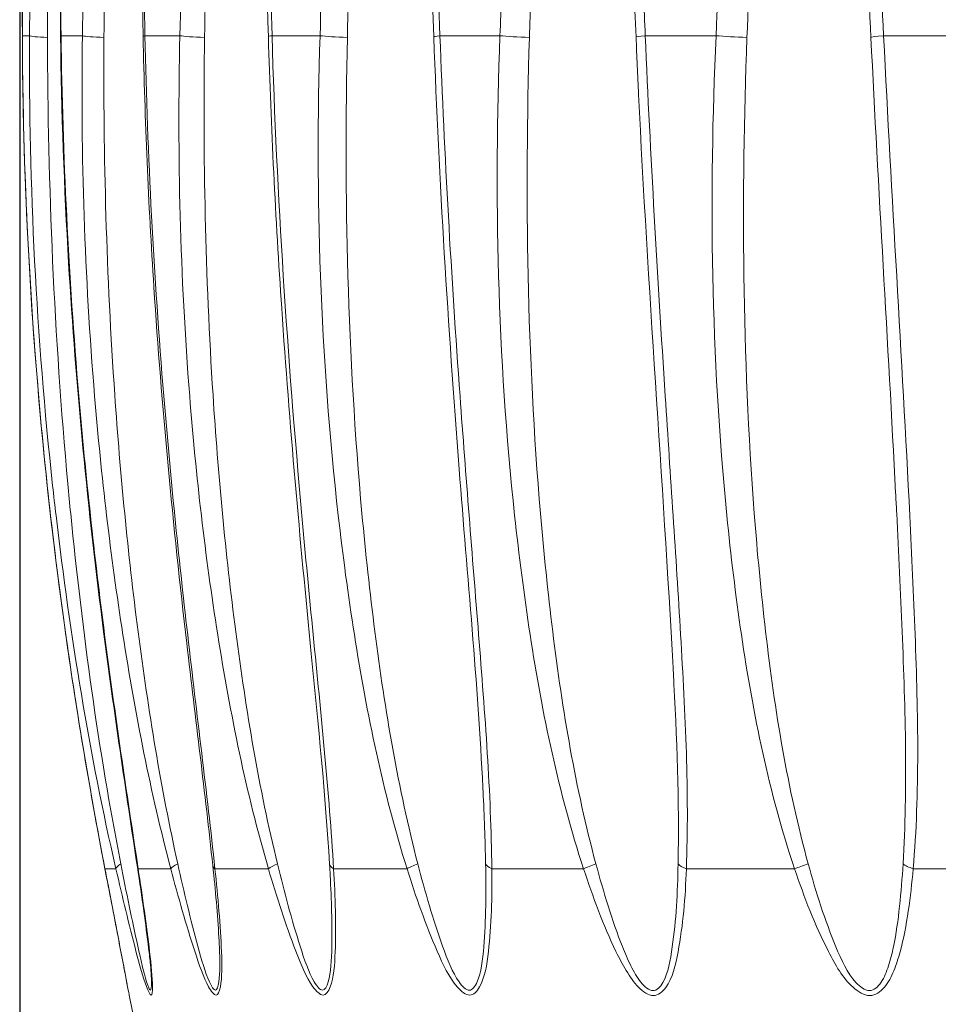
# Model space of a CAD drawing. Units: inches. Extents: x 0 to 17, y 0 to 11.
# Drawn here: x 5.4 to 5.6, y 4.2 to 4.4 of the extents above; entities that cross this region are included whole.
import ezdxf

# ---------------------------------------------------------------- set-up
doc = ezdxf.new("R2010")
doc.units = ezdxf.units.IN
doc.header["$MEASUREMENT"] = 0
for name, color, linetype, lineweight in [('Dimension (ANSI)', 7, 'Continuous', 25), ('Visible (ANSI)', 7, 'Continuous', 18), ('Visible Narrow (ANSI)', 7, 'Continuous', 9)]:
    doc.layers.add(name, color=color, linetype=linetype, lineweight=lineweight)
doc.layers.add('Viewport3ForCustomObjects_0', color=7, linetype='Continuous')

# ---------------------------------------------------------------- blocks, each defined once
blk = doc.blocks.new('CustomObjectsInViewport3_0')
at = {"layer": 'Visible (ANSI)'}
for p, q in [((-10001.27794, -10002.52411), (-10001.27794, -10002.52411)), ((-10001.3365, -10002.54774), (-10001.3365, -10002.54774)), ((-10001.32943, -10002.54774), (-10001.32943, -10002.54774)), ((-10001.28582, -10002.54774), (-10001.28583, -10002.54774)), ((-10001.27839, -10002.54774), (-10001.2784, -10002.54774)), ((-10001.37029, -10003.00049), (-10001.42322, -10002.74036))]:
    blk.add_line(p, q, dxfattribs=at)
for points, knots in [([(-10001.4484, -10002.51439), (-10001.44853, -10002.47014), (-10001.44865, -10002.42589), (-10001.44881, -10002.35956), (-10001.44886, -10002.33744), (-10001.44893, -10002.3043), (-10001.44895, -10002.29324), (-10001.44898, -10002.27669), (-10001.44899, -10002.27116), (-10001.44901, -10002.2629), (-10001.44901, -10002.26015), (-10001.44902, -10002.25603), (-10001.44902, -10002.25468), (-10001.44903, -10002.25264), (-10001.44903, -10002.25194), (-10001.44903, -10002.25093), (-10001.44903, -10002.25059), (-10001.44903, -10002.24996), (-10001.44903, -10002.24966), (-10001.44903, -10002.24943)], [0, 0, 0, 0, 0.3378329, 0.3378329, 0.506863, 0.506863, 0.5915129, 0.5915129, 0.6339849, 0.6339849, 0.6553583, 0.6553583, 0.6661755, 0.6661755, 0.6716587, 0.6716587, 0.6744891, 0.6744891, 0.6775098, 0.6775098, 0.6775098, 0.6775098]), ([(-10001.4394, -10002.51445), (-10001.43992, -10002.4708), (-10001.44044, -10002.42716), (-10001.44129, -10002.36173), (-10001.44158, -10002.33992), (-10001.44207, -10002.30723), (-10001.44225, -10002.29633), (-10001.44267, -10002.27455), (-10001.44278, -10002.26329), (-10001.44333, -10002.253)], [0, 0, 0, 0, 0.3332462, 0.3332462, 0.4999569, 0.4999569, 0.5834038, 0.5834038, 0.6671342, 0.6671342, 0.6671342, 0.6671342]), ([(-10001.42896, -10002.71052), (-10001.43262, -10002.69158), (-10001.43593, -10002.67173), (-10001.44276, -10002.62222), (-10001.44561, -10002.59214), (-10001.44792, -10002.5462), (-10001.44835, -10002.53028), (-10001.4484, -10002.51439)], [0, 0, 0, 0, 0.1523526, 0.1523526, 0.3816533, 0.3816533, 0.5030108, 0.5030108, 0.5030108, 0.5030108]), ([(-10001.42129, -10002.7102), (-10001.42401, -10002.69227), (-10001.42683, -10002.67348), (-10001.43296, -10002.62602), (-10001.43579, -10002.59694), (-10001.43855, -10002.55009), (-10001.43919, -10002.53226), (-10001.4394, -10002.51445)], [0, 0, 0, 0, 0.1443852, 0.1443852, 0.3661346, 0.3661346, 0.5020691, 0.5020691, 0.5020691, 0.5020691]), ([(-10001.40352, -10002.70986), (-10001.40533, -10002.6929), (-10001.4076, -10002.67517), (-10001.41287, -10002.62973), (-10001.41559, -10002.60164), (-10001.41868, -10002.55391), (-10001.41954, -10002.5342), (-10001.41994, -10002.51452)], [0, 0, 0, 0, 0.1365507, 0.1365507, 0.3507978, 0.3507978, 0.5010366, 0.5010366, 0.5010366, 0.5010366]), ([(-10001.376, -10002.70949), (-10001.37696, -10002.69346), (-10001.37865, -10002.6767), (-10001.38297, -10002.63307), (-10001.38545, -10002.60583), (-10001.38872, -10002.55729), (-10001.38981, -10002.53592), (-10001.39042, -10002.51459)], [0, 0, 0, 0, 0.1292192, 0.1292192, 0.3370897, 0.3370897, 0.4999595, 0.4999595, 0.4999595, 0.4999595]), ([(-10001.33987, -10002.69152), (-10001.34109, -10002.66696), (-10001.34351, -10002.64168), (-10001.34806, -10002.58266), (-10001.3502, -10002.54859), (-10001.35143, -10002.51465)], [0, 0, 0, 0, 0.1930898, 0.1930898, 0.4521848, 0.4521848, 0.4521848, 0.4521848]), ([(-10001.29504, -10002.66324), (-10001.29748, -10002.61874), (-10001.30102, -10002.57329), (-10001.30338, -10002.5237), (-10001.30358, -10002.5192), (-10001.30378, -10002.5147)], [0, 0, 0, 0, 0.3442031, 0.3442031, 0.3785186, 0.3785186, 0.3785186, 0.3785186]), ([(-10001.42373, -10002.73765), (-10001.4238, -10002.73733), (-10001.42386, -10002.73699), (-10001.42415, -10002.73548), (-10001.42441, -10002.73415), (-10001.42505, -10002.73079), (-10001.42545, -10002.72872), (-10001.42685, -10002.72142), (-10001.4279, -10002.71599), (-10001.42896, -10002.71052)], [0.0190401, 0.0190401, 0.0190401, 0.0190401, 0.02274345, 0.02274345, 0.03513655, 0.03513655, 0.05286655, 0.05286655, 0.09688418, 0.09688418, 0.09688418, 0.09688418]), ([(-10001.41802, -10002.73582), (-10001.41806, -10002.73507), (-10001.41813, -10002.73417), (-10001.41834, -10002.73199), (-10001.41849, -10002.73067), (-10001.41898, -10002.72649), (-10001.41937, -10002.72354), (-10001.42025, -10002.71716), (-10001.42076, -10002.71369), (-10001.42129, -10002.7102)], [0, 0, 0, 0, 0.00907742, 0.00907742, 0.02078042, 0.02078042, 0.04544914, 0.04544914, 0.07354012, 0.07354012, 0.07354012, 0.07354012])]:
    blk.add_open_spline(points, degree=3, knots=knots, dxfattribs=at)
for points in [[(-10001.41994, -10002.51452), (-10001.42165, -10002.43094), (-10001.422, -10002.34654), (-10001.42633, -10002.26415)], [(-10001.39042, -10002.51459), (-10001.39262, -10002.43764), (-10001.39427, -10002.36051), (-10001.3983, -10002.28398)], [(-10001.35143, -10002.51465), (-10001.35383, -10002.44829), (-10001.35614, -10002.38189), (-10001.35962, -10002.31569)], [(-10001.30378, -10002.5147), (-10001.30593, -10002.46462), (-10001.30815, -10002.41453), (-10001.31077, -10002.3645)], [(-10001.24842, -10002.51475), (-10001.24966, -10002.48952), (-10001.25093, -10002.46429), (-10001.25225, -10002.43906)], [(-10001.24259, -10002.62209), (-10001.24443, -10002.58647), (-10001.24667, -10002.55053), (-10001.24842, -10002.51475)], [(-10001.27788, -10002.5222), (-10001.27788, -10002.5222), (-10001.27788, -10002.5222), (-10001.27788, -10002.5222)], [(-10001.37849, -10002.52411), (-10001.37849, -10002.52411), (-10001.37849, -10002.52411), (-10001.37849, -10002.52411)], [(-10001.33617, -10002.52411), (-10001.33617, -10002.52411), (-10001.33617, -10002.52411), (-10001.33617, -10002.52411)], [(-10001.32914, -10002.52398), (-10001.32914, -10002.52398), (-10001.32914, -10002.52398), (-10001.32914, -10002.52398)], [(-10001.37856, -10002.53305), (-10001.37856, -10002.53305), (-10001.37856, -10002.53305), (-10001.37856, -10002.53305)], [(-10001.3786, -10002.53848), (-10001.3786, -10002.53848), (-10001.3786, -10002.53848), (-10001.3786, -10002.53848)], [(-10001.33642, -10002.55928), (-10001.33642, -10002.55928), (-10001.33642, -10002.55928), (-10001.33642, -10002.55928)], [(-10001.32937, -10002.55968), (-10001.32938, -10002.55968), (-10001.32938, -10002.55968), (-10001.32938, -10002.55968)], [(-10001.28582, -10002.56159), (-10001.28582, -10002.56159), (-10001.28582, -10002.56159), (-10001.28582, -10002.56159)], [(-10001.27842, -10002.56186), (-10001.27842, -10002.56186), (-10001.27843, -10002.56186), (-10001.27844, -10002.56186)], [(-10001.24259, -10002.62209), (-10001.24258, -10002.62226), (-10001.24258, -10002.62242), (-10001.24257, -10002.62259)], [(-10001.29504, -10002.66324), (-10001.29502, -10002.6636), (-10001.295, -10002.66396), (-10001.29498, -10002.66432)], [(-10001.33987, -10002.69152), (-10001.33985, -10002.69179), (-10001.33984, -10002.69205), (-10001.33983, -10002.69232)], [(-10001.40208, -10002.72681), (-10001.40237, -10002.72139), (-10001.4029, -10002.71564), (-10001.40352, -10002.70986)], [(-10001.376, -10002.70955), (-10001.37595, -10002.71042), (-10001.3759, -10002.71128), (-10001.37585, -10002.71215)], [(-10001.40208, -10002.72681), (-10001.40208, -10002.72684), (-10001.40208, -10002.72686), (-10001.40208, -10002.72689)], [(-10001.41802, -10002.73582), (-10001.41802, -10002.7359), (-10001.41802, -10002.73598), (-10001.41801, -10002.73606)]]:
    blk.add_open_spline(points, degree=3, dxfattribs=at)
at = {"layer": 'Visible Narrow (ANSI)'}
for p, q in [((-10001.44839, -10002.51436), (-10001.4467, -10002.51436)), ((-10001.43927, -10002.51436), (-10001.43425, -10002.51436)), ((-10001.41952, -10002.51436), (-10001.41127, -10002.51436)), ((-10001.38956, -10002.51436), (-10001.37825, -10002.51436)), ((-10001.34999, -10002.51436), (-10001.33584, -10002.51436)), ((-10001.30161, -10002.51436), (-10001.28492, -10002.51436)), ((-10001.24542, -10002.51436), (-10001.22653, -10002.51436)), ((-10001.33649, -10002.5438), (-10001.33649, -10002.5438)), ((-10001.32942, -10002.5438), (-10001.32941, -10002.5438)), ((-10001.28578, -10002.5438), (-10001.28578, -10002.5438)), ((-10001.27836, -10002.5438), (-10001.27835, -10002.5438)), ((-10001.42894, -10002.71059), (-10001.42636, -10002.71059)), ((-10001.4211, -10002.71059), (-10001.41343, -10002.71059)), ((-10001.40301, -10002.71059), (-10001.39041, -10002.71059)), ((-10001.37504, -10002.71059), (-10001.35775, -10002.71059)), ((-10001.33776, -10002.71059), (-10001.31614, -10002.71059)), ((-10001.29192, -10002.71059), (-10001.26641, -10002.71059)), ((-10001.23846, -10002.71059), (-10001.20958, -10002.71059))]:
    blk.add_line(p, q, dxfattribs=at)
at = {"layer": 'Visible Narrow (ANSI)', "extrusion": (0, 0, -1)}
for centre, major_axis, ratio, start_param, end_param in [((-10001.44052, -10002.51436), (-0.00787, -0.00002), 0.062051, 0.003096, 0.049294), ((-10001.44052, -10002.51436), (-0.00787, -0.00002), 0.062051, 6.270591, 6.286281), ((-10001.43887, -10002.51436), (-0.00787, 0.00005), 0.061854, 5.187658, 6.189404), ((-10001.43154, -10002.51436), (-0.00787, -0.00009), 0.060985, 0.007774, 0.192361), ((-10001.42659, -10002.51436), (-0.00787, 0.00011), 0.060398, 5.044598, 6.046344), ((-10001.41208, -10002.51436), (-0.00787, -0.00016), 0.058677, 0.006404, 0.335399), ((-10001.40396, -10002.51436), (-0.00787, 0.00018), 0.057713, 4.901574, 5.90332), ((-10001.38256, -10002.51436), (-0.00787, -0.00023), 0.055174, 0.001002, 0.478388), ((-10001.37142, -10002.51436), (-0.00787, 0.00024), 0.053852, 4.758603, 5.760349), ((-10001.34358, -10002.51436), (-0.00787, -0.00028), 0.050549, 6.278189, 6.904498), ((-10001.32965, -10002.51436), (-0.00787, 0.0003), 0.048896, 4.615701, 5.617447), ((-10001.29592, -10002.51436), (-0.00787, -0.00034), 0.044894, 6.275249, 7.047348), ((-10001.27948, -10002.51436), (-0.00787, 0.00035), 0.042944, 4.472874, 5.47462), ((-10001.24056, -10002.51436), (-0.00786, -0.00039), 0.038326, 6.277899, 7.190121), ((-10001.42123, -10002.70902), (-0.00773, -0.0015), 0.264666, 6.246453, 6.282582), ((-10001.41869, -10002.70902), (-0.00767, -0.00177), 0.235902, 0.107549, 0.612202), ((-10001.40596, -10002.70902), (-0.00761, -0.00201), 0.202337, 0.24961, 0.754262), ((-10001.38328, -10002.70902), (-0.00756, -0.00221), 0.164653, 0.389557, 0.89421), ((-10001.33142, -10002.70902), (-0.00787, -0.00009), 0.321685, 5.651349, 6.156002), ((-10001.28627, -10002.70902), (-0.00787, 0.00029), 0.319978, 5.500576, 6.005229), ((-10001.23362, -10002.70902), (-0.00785, 0.00066), 0.311757, 5.350334, 5.854986)]:
    blk.add_ellipse(centre, major_axis=major_axis, ratio=ratio, start_param=start_param, end_param=end_param, dxfattribs=at)
at = {"layer": 'Visible Narrow (ANSI)'}
for centre, major_axis, ratio, start_param, end_param in [((-10001.41351, -10002.70902), (-0.00778, -0.00118), 0.288041, 0.00069, 0.183163), ((-10001.39569, -10002.70902), (-0.00783, -0.00084), 0.305552, 6.28241, 6.614663), ((-10001.36814, -10002.70902), (-0.00786, -0.00047), 0.316844, 6.282766, 6.764418), ((-10001.35112, -10002.70902), (-0.00751, -0.00236), 0.123616, 5.250875, 5.755528), ((-10001.31013, -10002.70902), (-0.00748, -0.00246), 0.080064, 5.114231, 5.618883), ((-10001.26115, -10002.70902), (-0.00746, -0.00252), 0.034881, 4.978557, 5.48321)]:
    blk.add_ellipse(centre, major_axis=major_axis, ratio=ratio, start_param=start_param, end_param=end_param, dxfattribs=at)
for points, knots in [([(-10001.44839, -10002.51436), (-10001.44843, -10002.50165), (-10001.4485, -10002.47622), (-10001.44861, -10002.43808), (-10001.44869, -10002.40631), (-10001.44876, -10002.3809), (-10001.4488, -10002.36503), (-10001.44882, -10002.35233), (-10001.44885, -10002.33964), (-10001.44888, -10002.32854), (-10001.4489, -10002.31903), (-10001.44891, -10002.31269), (-10001.44892, -10002.30715), (-10001.44893, -10002.30239), (-10001.44894, -10002.29923), (-10001.44895, -10002.29369), (-10001.44896, -10002.28578), (-10001.44898, -10002.27788), (-10001.44899, -10002.27157), (-10001.449, -10002.26842), (-10001.449, -10002.26682), (-10001.449, -10002.26678), (-10001.449, -10002.26669), (-10001.449, -10002.26652), (-10001.449, -10002.26617), (-10001.449, -10002.26568), (-10001.449, -10002.26524), (-10001.449, -10002.26497), (-10001.449, -10002.26488), (-10001.449, -10002.26473), (-10001.449, -10002.26421), (-10001.44901, -10002.26333), (-10001.44901, -10002.26216), (-10001.44901, -10002.26119), (-10001.44901, -10002.26041), (-10001.44901, -10002.25992), (-10001.44901, -10002.25953), (-10001.44901, -10002.25914), (-10001.44901, -10002.25875), (-10001.44902, -10002.25836), (-10001.44902, -10002.25797), (-10001.44902, -10002.2561), (-10001.44902, -10002.25333), (-10001.44903, -10002.25043), (-10001.44903, -10002.24951), (-10001.44903, -10002.24943)], [0, 0, 0, 0, 0.097058, 0.1941161, 0.2911741, 0.3397032, 0.3882322, 0.4124967, 0.4367612, 0.4852902, 0.4974225, 0.5095548, 0.5338193, 0.5398854, 0.5459515, 0.5580838, 0.5823483, 0.6066128, 0.6187451, 0.6308773, 0.6309721, 0.6310669, 0.6312564, 0.6316356, 0.6323938, 0.6339104, 0.6354269, 0.635806, 0.6359956, 0.6361852, 0.6369434, 0.6399765, 0.6430096, 0.6460426, 0.6475592, 0.6490757, 0.649834, 0.6505922, 0.6521088, 0.652867, 0.6536253, 0.6551418, 0.6672741, 0.6763733, 0.6774079, 0.6774079, 0.6774079, 0.6774079]), ([(-10001.43927, -10002.51436), (-10001.43942, -10002.50165), (-10001.43973, -10002.47622), (-10001.44019, -10002.43808), (-10001.44067, -10002.39996), (-10001.44104, -10002.37138), (-10001.4413, -10002.35233), (-10001.44148, -10002.33964), (-10001.44163, -10002.32973), (-10001.44173, -10002.3226), (-10001.44176, -10002.32101), (-10001.4418, -10002.31824), (-10001.44186, -10002.31427), (-10001.44194, -10002.30952), (-10001.44204, -10002.30319), (-10001.44218, -10002.29528), (-10001.44232, -10002.28737), (-10001.44245, -10002.28104), (-10001.44253, -10002.2771), (-10001.4426, -10002.27394), (-10001.44265, -10002.27158), (-10001.4427, -10002.26961), (-10001.44274, -10002.26804), (-10001.44276, -10002.26706), (-10001.44278, -10002.26627), (-10001.4428, -10002.26549), (-10001.44283, -10002.26451), (-10001.44286, -10002.26353), (-10001.44288, -10002.26275), (-10001.4429, -10002.26216), (-10001.44291, -10002.26158), (-10001.44294, -10002.2608), (-10001.44297, -10002.25982), (-10001.443, -10002.25865), (-10001.44309, -10002.25631), (-10001.44317, -10002.25419), (-10001.44327, -10002.25232), (-10001.44331, -10002.25158), (-10001.44338, -10002.25068), (-10001.44346, -10002.24964), (-10001.44369, -10002.24867), (-10001.44388, -10002.2506), (-10001.44403, -10002.25345), (-10001.44415, -10002.2566), (-10001.44422, -10002.25912), (-10001.44425, -10002.2603), (-10001.44428, -10002.26108), (-10001.44429, -10002.26177), (-10001.44431, -10002.26231), (-10001.44431, -10002.2625), (-10001.44432, -10002.2628), (-10001.44433, -10002.26324), (-10001.44435, -10002.26383), (-10001.44436, -10002.26424), (-10001.44436, -10002.26449), (-10001.44436, -10002.26459), (-10001.44437, -10002.26471), (-10001.44437, -10002.26486), (-10001.44438, -10002.26515), (-10001.44439, -10002.26559), (-10001.4444, -10002.26608), (-10001.44441, -10002.26642), (-10001.44441, -10002.2666), (-10001.44441, -10002.26669), (-10001.44443, -10002.26753), (-10001.44446, -10002.26913), (-10001.44453, -10002.27227), (-10001.4446, -10002.27622), (-10001.44468, -10002.28095), (-10001.44483, -10002.29043), (-10001.44498, -10002.30152), (-10001.44512, -10002.3126), (-10001.44519, -10002.31894), (-10001.44526, -10002.32528), (-10001.44534, -10002.33321), (-10001.44547, -10002.34592), (-10001.44568, -10002.36817), (-10001.44594, -10002.39998), (-10001.44622, -10002.43809), (-10001.44647, -10002.47623), (-10001.44663, -10002.50165), (-10001.4467, -10002.51436)], [0, 0, 0, 0, 0.097058, 0.194116, 0.291174, 0.388232, 0.412497, 0.436761, 0.48529, 0.488323, 0.491356, 0.497422, 0.509555, 0.521687, 0.533819, 0.558084, 0.582348, 0.594481, 0.606613, 0.612679, 0.618745, 0.624811, 0.627844, 0.630877, 0.632394, 0.63391, 0.636943, 0.639977, 0.641493, 0.64301, 0.644526, 0.646043, 0.649076, 0.652109, 0.655142, 0.667274, 0.668791, 0.670307, 0.67334, 0.676373, 0.679406, 0.685472, 0.691539, 0.703671, 0.709737, 0.711254, 0.71277, 0.715803, 0.716561, 0.716941, 0.71732, 0.718836, 0.720353, 0.721869, 0.722059, 0.722248, 0.722627, 0.723007, 0.723386, 0.724902, 0.726419, 0.727177, 0.727556, 0.727746, 0.727935, 0.734001, 0.740068, 0.7522, 0.764332, 0.776464, 0.824993, 0.849258, 0.86139, 0.873522, 0.897787, 0.922051, 0.97058, 1.067639, 1.164697, 1.261755, 1.358813, 1.358813, 1.358813, 1.358813]), ([(-10001.44247, -10002.51478), (-10001.44249, -10002.50206), (-10001.44254, -10002.47664), (-10001.44264, -10002.4385), (-10001.44278, -10002.4004), (-10001.44293, -10002.36858), (-10001.44307, -10002.34633), (-10001.44315, -10002.33363), (-10001.44321, -10002.32569), (-10001.44325, -10002.31935), (-10001.4433, -10002.31301), (-10001.44339, -10002.30193), (-10001.44348, -10002.29084), (-10001.44356, -10002.28136), (-10001.4436, -10002.27663), (-10001.44363, -10002.27269), (-10001.44366, -10002.26954), (-10001.44367, -10002.26794), (-10001.44368, -10002.26711), (-10001.44368, -10002.26701), (-10001.44368, -10002.26684), (-10001.44368, -10002.26649), (-10001.44368, -10002.266), (-10001.44369, -10002.26556), (-10001.44369, -10002.26527), (-10001.44369, -10002.26512), (-10001.44369, -10002.265), (-10001.44369, -10002.2649), (-10001.44369, -10002.26465), (-10001.4437, -10002.26424), (-10001.4437, -10002.26365), (-10001.4437, -10002.26321), (-10001.4437, -10002.26291), (-10001.4437, -10002.26272), (-10001.44371, -10002.26218), (-10001.44371, -10002.26149), (-10001.44372, -10002.26071), (-10001.44372, -10002.25953), (-10001.44373, -10002.25702), (-10001.44373, -10002.25386), (-10001.44372, -10002.25101), (-10001.44366, -10002.24908), (-10001.44351, -10002.25005), (-10001.44344, -10002.2511), (-10001.44338, -10002.25199), (-10001.44335, -10002.25264), (-10001.44333, -10002.25291), (-10001.44333, -10002.253)], [-1.3588127, -1.3588127, -1.3588127, -1.3588127, -1.2617546, -1.1646966, -1.0676385, -0.9705805, -0.9220515, -0.8977869, -0.8735224, -0.8613902, -0.8492579, -0.8249934, -0.7764644, -0.7643321, -0.7521999, -0.7400676, -0.7340015, -0.7279354, -0.7277458, -0.7275562, -0.7271771, -0.7264188, -0.7249023, -0.7233858, -0.7230066, -0.7226275, -0.7222484, -0.7220588, -0.7218692, -0.7203527, -0.7188362, -0.7173196, -0.7169405, -0.7165614, -0.7158031, -0.71277, -0.7112535, -0.709737, -0.7036708, -0.6915386, -0.6854725, -0.6794063, -0.6763733, -0.6733402, -0.6703071, -0.6687906, -0.668076, -0.668076, -0.668076, -0.668076]), ([(-10001.41952, -10002.51436), (-10001.42005, -10002.48894), (-10001.42072, -10002.45715), (-10001.42156, -10002.41902), (-10001.42199, -10002.39995), (-10001.42235, -10002.38407), (-10001.42266, -10002.37137), (-10001.42304, -10002.35549), (-10001.42344, -10002.33962), (-10001.42396, -10002.32058), (-10001.42442, -10002.30472), (-10001.42489, -10002.29046), (-10001.42524, -10002.28096), (-10001.42538, -10002.27741), (-10001.42548, -10002.27504), (-10001.42554, -10002.27346), (-10001.42563, -10002.27149), (-10001.42573, -10002.26913), (-10001.42588, -10002.26598), (-10001.42605, -10002.26285), (-10001.42623, -10002.25971), (-10001.42643, -10002.25663), (-10001.42669, -10002.25343), (-10001.42698, -10002.25065), (-10001.42738, -10002.24867), (-10001.428, -10002.25013), (-10001.42825, -10002.25333), (-10001.42856, -10002.25665), (-10001.42873, -10002.25982), (-10001.42887, -10002.26215), (-10001.42898, -10002.26451), (-10001.42921, -10002.26921), (-10001.42943, -10002.27471), (-10001.42966, -10002.28102), (-10001.42981, -10002.28575), (-10001.42994, -10002.2897), (-10001.43002, -10002.29247), (-10001.43007, -10002.29405), (-10001.43014, -10002.29642), (-10001.43024, -10002.29998), (-10001.43041, -10002.3063), (-10001.43058, -10002.31264), (-10001.43073, -10002.31897), (-10001.43111, -10002.33482), (-10001.43196, -10002.37455), (-10001.43308, -10002.4381), (-10001.43387, -10002.48894), (-10001.43425, -10002.51436)], [0, 0, 0, 0, 0.194116, 0.242645, 0.291174, 0.339703, 0.363968, 0.388232, 0.461026, 0.48529, 0.533819, 0.582348, 0.59448, 0.606613, 0.609646, 0.612679, 0.618745, 0.624811, 0.630877, 0.64301, 0.649076, 0.655142, 0.667274, 0.67334, 0.679406, 0.682439, 0.691539, 0.703671, 0.709737, 0.715803, 0.721869, 0.727935, 0.7522, 0.764332, 0.776464, 0.788597, 0.794663, 0.797696, 0.800729, 0.812861, 0.824993, 0.849258, 0.86139, 0.873522, 0.97058, 1.164696, 1.358813, 1.358813, 1.358813, 1.358813]), ([(-10001.42917, -10002.51478), (-10001.429, -10002.48935), (-10001.42868, -10002.43852), (-10001.42838, -10002.37496), (-10001.42825, -10002.33523), (-10001.42821, -10002.31939), (-10001.42819, -10002.31305), (-10001.42818, -10002.30672), (-10001.42816, -10002.30039), (-10001.42815, -10002.29683), (-10001.42814, -10002.29446), (-10001.42814, -10002.29288), (-10001.42813, -10002.29011), (-10001.42812, -10002.28617), (-10001.4281, -10002.28143), (-10001.42807, -10002.27513), (-10001.42804, -10002.26962), (-10001.428, -10002.26492), (-10001.42798, -10002.26257), (-10001.42795, -10002.26023), (-10001.42792, -10002.25706), (-10001.42781, -10002.25374), (-10001.42774, -10002.25054), (-10001.42743, -10002.24908), (-10001.42717, -10002.25106), (-10001.42694, -10002.25385), (-10001.42673, -10002.25704), (-10001.42655, -10002.26012), (-10001.42644, -10002.26212), (-10001.42637, -10002.26332), (-10001.42635, -10002.26375)], [-1.3588126, -1.3588126, -1.3588126, -1.3588126, -1.1646965, -0.9705804, -0.8735224, -0.8613901, -0.8492579, -0.8249933, -0.8128611, -0.8007288, -0.7976958, -0.7946627, -0.7885966, -0.7764643, -0.7643321, -0.7521998, -0.7279353, -0.7218692, -0.715803, -0.7097369, -0.7036708, -0.6915385, -0.6824393, -0.6794063, -0.6733402, -0.667274, -0.6551418, -0.6490756, -0.6430095, -0.6397315, -0.6397315, -0.6397315, -0.6397315]), ([(-10001.38956, -10002.51436), (-10001.3903, -10002.48894), (-10001.39143, -10002.45079), (-10001.39302, -10002.39995), (-10001.39398, -10002.37137), (-10001.39465, -10002.35233), (-10001.39511, -10002.33963), (-10001.3956, -10002.32694), (-10001.39605, -10002.31585), (-10001.39632, -10002.30951), (-10001.3966, -10002.30317), (-10001.39696, -10002.29525), (-10001.3976, -10002.28259), (-10001.39832, -10002.26994), (-10001.39908, -10002.26036), (-10001.39944, -10002.25686), (-10001.39952, -10002.25608), (-10001.39966, -10002.25474), (-10001.39995, -10002.2528), (-10001.40022, -10002.25067), (-10001.401, -10002.24842), (-10001.40178, -10002.25063), (-10001.40205, -10002.25279), (-10001.40237, -10002.2551), (-10001.40268, -10002.25818), (-10001.40303, -10002.2621), (-10001.40336, -10002.2668), (-10001.40362, -10002.27074), (-10001.4038, -10002.27389), (-10001.40407, -10002.27862), (-10001.4046, -10002.28888), (-10001.4053, -10002.30469), (-10001.40584, -10002.31895), (-10001.40618, -10002.32846), (-10001.40634, -10002.33322), (-10001.4065, -10002.33798), (-10001.40682, -10002.34751), (-10001.40748, -10002.36817), (-10001.4084, -10002.39998), (-10001.40975, -10002.4508), (-10001.41068, -10002.48894), (-10001.41127, -10002.51436)], [0, 0, 0, 0, 0.194116, 0.291174, 0.388232, 0.412497, 0.436761, 0.48529, 0.509555, 0.521687, 0.533819, 0.558084, 0.582348, 0.630877, 0.655142, 0.656658, 0.658175, 0.661208, 0.667274, 0.67334, 0.679406, 0.685472, 0.691539, 0.697605, 0.703671, 0.715803, 0.727935, 0.740068, 0.746134, 0.7522, 0.776464, 0.824993, 0.873522, 0.885655, 0.897787, 0.909919, 0.922051, 0.97058, 1.067639, 1.164697, 1.358813, 1.358813, 1.358813, 1.358813]), ([(-10001.40545, -10002.51478), (-10001.40507, -10002.48935), (-10001.40452, -10002.45121), (-10001.40382, -10002.4004), (-10001.4034, -10002.36858), (-10001.40314, -10002.34792), (-10001.40302, -10002.3384), (-10001.40296, -10002.33363), (-10001.4029, -10002.32887), (-10001.40278, -10002.31936), (-10001.40259, -10002.3051), (-10001.40237, -10002.28929), (-10001.40221, -10002.27903), (-10001.40212, -10002.2743), (-10001.40206, -10002.27115), (-10001.40198, -10002.26722), (-10001.40187, -10002.26251), (-10001.40174, -10002.25859), (-10001.40163, -10002.25551), (-10001.4015, -10002.25321), (-10001.40139, -10002.25104), (-10001.40101, -10002.24883), (-10001.40053, -10002.25109), (-10001.40033, -10002.25321), (-10001.40013, -10002.25515), (-10001.40002, -10002.25649), (-10001.39996, -10002.25727), (-10001.39968, -10002.26077), (-10001.39913, -10002.26903), (-10001.39867, -10002.27716), (-10001.3984, -10002.28215)], [-1.3588127, -1.3588127, -1.3588127, -1.3588127, -1.1646966, -1.0676385, -0.9705805, -0.9220515, -0.9099192, -0.8977869, -0.8856547, -0.8735224, -0.8249934, -0.7764644, -0.7521999, -0.7461337, -0.7400676, -0.7279354, -0.7158031, -0.7036708, -0.6976047, -0.6915386, -0.6854725, -0.6794063, -0.6733402, -0.6672741, -0.661208, -0.6581749, -0.6566584, -0.6551418, -0.6308773, -0.5926258, -0.5926258, -0.5926258, -0.5926258]), ([(-10001.34999, -10002.51436), (-10001.35092, -10002.48894), (-10001.35235, -10002.45079), (-10001.35438, -10002.39995), (-10001.3556, -10002.37137), (-10001.35647, -10002.35233), (-10001.35706, -10002.33963), (-10001.35768, -10002.32694), (-10001.35826, -10002.31585), (-10001.35861, -10002.30951), (-10001.35897, -10002.30317), (-10001.35943, -10002.29525), (-10001.36025, -10002.28259), (-10001.36118, -10002.26994), (-10001.36216, -10002.26036), (-10001.36263, -10002.25686), (-10001.36274, -10002.25608), (-10001.36292, -10002.25474), (-10001.36329, -10002.2528), (-10001.36364, -10002.25067), (-10001.36466, -10002.24842), (-10001.36567, -10002.25063), (-10001.36603, -10002.25279), (-10001.36645, -10002.2551), (-10001.36685, -10002.25818), (-10001.3673, -10002.2621), (-10001.36774, -10002.2668), (-10001.36807, -10002.27074), (-10001.36832, -10002.27389), (-10001.36867, -10002.27862), (-10001.36937, -10002.28888), (-10001.37028, -10002.30469), (-10001.371, -10002.31895), (-10001.37145, -10002.32846), (-10001.37166, -10002.33322), (-10001.37188, -10002.33798), (-10001.3723, -10002.34751), (-10001.37317, -10002.36817), (-10001.3744, -10002.39998), (-10001.3762, -10002.4508), (-10001.37745, -10002.48894), (-10001.37825, -10002.51436)], [0, 0, 0, 0, 0.194116, 0.291174, 0.388232, 0.412497, 0.436761, 0.48529, 0.509555, 0.521687, 0.533819, 0.558084, 0.582348, 0.630877, 0.655142, 0.656658, 0.658175, 0.661208, 0.667274, 0.67334, 0.679406, 0.685472, 0.691539, 0.697605, 0.703671, 0.715803, 0.727935, 0.740068, 0.746134, 0.7522, 0.776464, 0.824993, 0.873522, 0.885655, 0.897787, 0.909919, 0.922051, 0.97058, 1.067639, 1.164697, 1.358813, 1.358813, 1.358813, 1.358813]), ([(-10001.3718, -10002.51478), (-10001.37122, -10002.48935), (-10001.37036, -10002.45121), (-10001.36924, -10002.4004), (-10001.36855, -10002.36858), (-10001.3681, -10002.34792), (-10001.36789, -10002.3384), (-10001.36778, -10002.33363), (-10001.36768, -10002.32887), (-10001.36746, -10002.31936), (-10001.36714, -10002.3051), (-10001.36674, -10002.28929), (-10001.36646, -10002.27903), (-10001.36631, -10002.2743), (-10001.36621, -10002.27115), (-10001.36608, -10002.26722), (-10001.36589, -10002.26251), (-10001.3657, -10002.25859), (-10001.36553, -10002.25551), (-10001.36534, -10002.25321), (-10001.36518, -10002.25104), (-10001.36466, -10002.24883), (-10001.36406, -10002.25109), (-10001.36382, -10002.25321), (-10001.36358, -10002.25515), (-10001.36344, -10002.25649), (-10001.36337, -10002.25727), (-10001.36303, -10002.26077), (-10001.36227, -10002.27035), (-10001.36146, -10002.283), (-10001.36072, -10002.29566), (-10001.36027, -10002.30358), (-10001.35993, -10002.30992), (-10001.35974, -10002.31343), (-10001.35964, -10002.31535), (-10001.35962, -10002.31569)], [-1.3588127, -1.3588127, -1.3588127, -1.3588127, -1.1646966, -1.0676385, -0.9705805, -0.9220515, -0.9099192, -0.8977869, -0.8856547, -0.8735224, -0.8249934, -0.7764644, -0.7521999, -0.7461337, -0.7400676, -0.7279354, -0.7158031, -0.7036708, -0.6976047, -0.6915386, -0.6854725, -0.6794063, -0.6733402, -0.6672741, -0.661208, -0.6581749, -0.6566584, -0.6551418, -0.6308773, -0.5823483, -0.5580838, -0.5338193, -0.521687, -0.5095548, -0.5069747, -0.5069747, -0.5069747, -0.5069747]), ([(-10001.30161, -10002.51436), (-10001.30189, -10002.50801), (-10001.30245, -10002.49529), (-10001.3033, -10002.47622), (-10001.30416, -10002.45715), (-10001.30504, -10002.43808), (-10001.30579, -10002.4222), (-10001.3064, -10002.40949), (-10001.30702, -10002.39678), (-10001.30782, -10002.3809), (-10001.30881, -10002.36185), (-10001.30969, -10002.34599), (-10001.31042, -10002.3333), (-10001.31099, -10002.32378), (-10001.31159, -10002.31427), (-10001.31203, -10002.30754), (-10001.31231, -10002.30358), (-10001.31242, -10002.302), (-10001.31261, -10002.29923), (-10001.31301, -10002.29369), (-10001.31341, -10002.28855), (-10001.31373, -10002.28459), (-10001.31386, -10002.28301), (-10001.31403, -10002.28104), (-10001.31424, -10002.27867), (-10001.31445, -10002.2763), (-10001.31467, -10002.27394), (-10001.31498, -10002.27078), (-10001.31524, -10002.26833), (-10001.31544, -10002.26657), (-10001.31548, -10002.26617), (-10001.31553, -10002.26578), (-10001.31557, -10002.26539), (-10001.3156, -10002.26517), (-10001.31561, -10002.26503), (-10001.31562, -10002.26499), (-10001.31562, -10002.26494), (-10001.31563, -10002.26487), (-10001.31565, -10002.26473), (-10001.31571, -10002.26421), (-10001.31582, -10002.26333), (-10001.31601, -10002.26177), (-10001.31622, -10002.26021), (-10001.31645, -10002.25866), (-10001.31678, -10002.25629), (-10001.31747, -10002.25333), (-10001.31803, -10002.25017), (-10001.31949, -10002.24866), (-10001.32041, -10002.25061), (-10001.32109, -10002.25344), (-10001.32157, -10002.25603), (-10001.32186, -10002.25796), (-10001.32198, -10002.25874), (-10001.32212, -10002.25971), (-10001.32225, -10002.26069), (-10001.32235, -10002.26148), (-10001.32245, -10002.26226), (-10001.32257, -10002.26324), (-10001.32267, -10002.26412), (-10001.32274, -10002.26471), (-10001.32279, -10002.2651), (-10001.32286, -10002.26579), (-10001.32295, -10002.26658), (-10001.32304, -10002.26736), (-10001.32312, -10002.26815), (-10001.32326, -10002.26952), (-10001.32346, -10002.27149), (-10001.32365, -10002.27346), (-10001.32379, -10002.27504), (-10001.324, -10002.2774), (-10001.32424, -10002.28017), (-10001.3245, -10002.28333), (-10001.32469, -10002.2857), (-10001.32487, -10002.28807), (-10001.32505, -10002.29044), (-10001.32522, -10002.29281), (-10001.32556, -10002.29755), (-10001.32605, -10002.30468), (-10001.32655, -10002.3126), (-10001.32693, -10002.31894), (-10001.32749, -10002.32845), (-10001.32811, -10002.33956), (-10001.32877, -10002.35227), (-10001.32942, -10002.36499), (-10001.33019, -10002.38089), (-10001.33108, -10002.39998), (-10001.33193, -10002.41903), (-10001.33275, -10002.4381), (-10001.33355, -10002.45716), (-10001.33433, -10002.47623), (-10001.3351, -10002.49529), (-10001.3356, -10002.50801), (-10001.33584, -10002.51436)], [0, 0, 0, 0, 0.048529, 0.097058, 0.145587, 0.194116, 0.242645, 0.26691, 0.291174, 0.339703, 0.388232, 0.436761, 0.461026, 0.48529, 0.509555, 0.533819, 0.536852, 0.539885, 0.545952, 0.558084, 0.582348, 0.585381, 0.588414, 0.594481, 0.600547, 0.606613, 0.612679, 0.618745, 0.630877, 0.631636, 0.632394, 0.63391, 0.634669, 0.635427, 0.635616, 0.635711, 0.635806, 0.635996, 0.636185, 0.636943, 0.639977, 0.64301, 0.649076, 0.652109, 0.655142, 0.667274, 0.676373, 0.679406, 0.685472, 0.691539, 0.703671, 0.705187, 0.706704, 0.709737, 0.71277, 0.714287, 0.715803, 0.718836, 0.721869, 0.722627, 0.723386, 0.724902, 0.727935, 0.729452, 0.730968, 0.734001, 0.740068, 0.746134, 0.749167, 0.7522, 0.764332, 0.770398, 0.776464, 0.782531, 0.788597, 0.794663, 0.800729, 0.824993, 0.849258, 0.86139, 0.873522, 0.922051, 0.946316, 0.97058, 1.01911, 1.067639, 1.116168, 1.164697, 1.213226, 1.261755, 1.310284, 1.358813, 1.358813, 1.358813, 1.358813]), ([(-10001.3289, -10002.51478), (-10001.32871, -10002.50842), (-10001.32833, -10002.49571), (-10001.32776, -10002.47664), (-10001.32718, -10002.45757), (-10001.32661, -10002.43851), (-10001.32604, -10002.41945), (-10001.32547, -10002.40039), (-10001.3249, -10002.38131), (-10001.32442, -10002.3654), (-10001.32403, -10002.35269), (-10001.32364, -10002.33998), (-10001.32329, -10002.32886), (-10001.32299, -10002.31935), (-10001.32279, -10002.31301), (-10001.32253, -10002.30509), (-10001.32229, -10002.29797), (-10001.32212, -10002.29322), (-10001.32203, -10002.29085), (-10001.32195, -10002.28848), (-10001.32186, -10002.28611), (-10001.32177, -10002.28374), (-10001.32165, -10002.28058), (-10001.32153, -10002.27782), (-10001.32143, -10002.27545), (-10001.32137, -10002.27387), (-10001.32128, -10002.2719), (-10001.32119, -10002.26994), (-10001.32112, -10002.26856), (-10001.32108, -10002.26777), (-10001.32104, -10002.26699), (-10001.321, -10002.2662), (-10001.32097, -10002.26552), (-10001.32094, -10002.26512), (-10001.32091, -10002.26454), (-10001.32086, -10002.26365), (-10001.32081, -10002.26267), (-10001.32076, -10002.26189), (-10001.32071, -10002.2611), (-10001.32065, -10002.26012), (-10001.32059, -10002.25915), (-10001.32053, -10002.25837), (-10001.3204, -10002.25644), (-10001.32017, -10002.25385), (-10001.31983, -10002.25103), (-10001.31936, -10002.24907), (-10001.31854, -10002.25058), (-10001.31817, -10002.25374), (-10001.31773, -10002.25671), (-10001.31749, -10002.25907), (-10001.31733, -10002.26062), (-10001.31719, -10002.26218), (-10001.31704, -10002.26374), (-10001.31696, -10002.26463), (-10001.31692, -10002.26514), (-10001.31691, -10002.26529), (-10001.3169, -10002.26535), (-10001.3169, -10002.2654), (-10001.31689, -10002.26545), (-10001.31688, -10002.26558), (-10001.31686, -10002.2658), (-10001.31683, -10002.26619), (-10001.3168, -10002.26659), (-10001.31676, -10002.26698), (-10001.31661, -10002.26874), (-10001.31642, -10002.2712), (-10001.31617, -10002.27435), (-10001.316, -10002.27671), (-10001.31582, -10002.27908), (-10001.31565, -10002.28145), (-10001.31552, -10002.28343), (-10001.31541, -10002.28501), (-10001.31514, -10002.28896), (-10001.3148, -10002.2941), (-10001.31445, -10002.29964), (-10001.31427, -10002.30241), (-10001.31418, -10002.30399), (-10001.31393, -10002.30795), (-10001.31353, -10002.31469), (-10001.31297, -10002.3242), (-10001.31243, -10002.33371), (-10001.31173, -10002.3464), (-10001.31118, -10002.35666), (-10001.31081, -10002.36375), (-10001.31077, -10002.3645)], [-1.3588127, -1.3588127, -1.3588127, -1.3588127, -1.3102836, -1.2617546, -1.2132256, -1.1646966, -1.1161676, -1.0676385, -1.0191095, -0.9705805, -0.946316, -0.9220515, -0.8735224, -0.8613902, -0.8492579, -0.8249934, -0.8007289, -0.7946628, -0.7885966, -0.7825305, -0.7764644, -0.7703983, -0.7643321, -0.7521999, -0.7491668, -0.7461337, -0.7400676, -0.7340015, -0.7309684, -0.7294519, -0.7279354, -0.7249023, -0.7233858, -0.7226275, -0.7218692, -0.7188362, -0.7158031, -0.7142866, -0.71277, -0.709737, -0.7067039, -0.7051874, -0.7036708, -0.6915386, -0.6854725, -0.6794063, -0.6763733, -0.6672741, -0.6551418, -0.6521088, -0.6490757, -0.6430096, -0.6399765, -0.6369434, -0.6361852, -0.6359956, -0.635806, -0.6357113, -0.6356165, -0.6354269, -0.6346686, -0.6339104, -0.6323938, -0.6316356, -0.6308773, -0.6187451, -0.6126789, -0.6066128, -0.6005467, -0.5944805, -0.5884144, -0.5853814, -0.5823483, -0.5580838, -0.5459515, -0.5398854, -0.5368523, -0.5338193, -0.5095548, -0.4852902, -0.4610257, -0.4367612, -0.3882322, -0.3825442, -0.3825442, -0.3825442, -0.3825442]), ([(-10001.24542, -10002.51436), (-10001.24668, -10002.48894), (-10001.24863, -10002.45079), (-10001.2514, -10002.39995), (-10001.25306, -10002.37137), (-10001.25425, -10002.35233), (-10001.25506, -10002.33963), (-10001.25592, -10002.32694), (-10001.25672, -10002.31585), (-10001.2572, -10002.30951), (-10001.25769, -10002.30317), (-10001.25833, -10002.29525), (-10001.25946, -10002.28259), (-10001.26075, -10002.26994), (-10001.26211, -10002.26036), (-10001.26276, -10002.25686), (-10001.26291, -10002.25608), (-10001.26317, -10002.25474), (-10001.26368, -10002.2528), (-10001.26417, -10002.25067), (-10001.26559, -10002.24842), (-10001.26701, -10002.25063), (-10001.26751, -10002.25279), (-10001.2681, -10002.2551), (-10001.26866, -10002.25818), (-10001.2693, -10002.2621), (-10001.26992, -10002.2668), (-10001.27039, -10002.27074), (-10001.27073, -10002.27389), (-10001.27123, -10002.27862), (-10001.27221, -10002.28888), (-10001.27351, -10002.30469), (-10001.27452, -10002.31895), (-10001.27516, -10002.32846), (-10001.27547, -10002.33322), (-10001.27578, -10002.33798), (-10001.27637, -10002.34751), (-10001.27761, -10002.36817), (-10001.27937, -10002.39998), (-10001.28196, -10002.4508), (-10001.28376, -10002.48894), (-10001.28492, -10002.51436)], [0, 0, 0, 0, 0.194116, 0.291174, 0.388232, 0.412497, 0.436761, 0.48529, 0.509555, 0.521687, 0.533819, 0.558084, 0.582348, 0.630877, 0.655142, 0.656658, 0.658175, 0.661208, 0.667274, 0.67334, 0.679406, 0.685472, 0.691539, 0.697605, 0.703671, 0.715803, 0.727935, 0.740068, 0.746134, 0.7522, 0.776464, 0.824993, 0.873522, 0.885655, 0.897787, 0.909919, 0.922051, 0.97058, 1.067639, 1.164697, 1.358813, 1.358813, 1.358813, 1.358813]), ([(-10001.27763, -10002.51478), (-10001.27669, -10002.48935), (-10001.27528, -10002.45121), (-10001.27339, -10002.4004), (-10001.27219, -10002.36858), (-10001.27139, -10002.34792), (-10001.27102, -10002.3384), (-10001.27083, -10002.33363), (-10001.27064, -10002.32887), (-10001.27026, -10002.31936), (-10001.26968, -10002.3051), (-10001.26897, -10002.28929), (-10001.26846, -10002.27903), (-10001.2682, -10002.2743), (-10001.26803, -10002.27115), (-10001.26779, -10002.26722), (-10001.26748, -10002.26251), (-10001.26717, -10002.25859), (-10001.26689, -10002.25551), (-10001.26659, -10002.25321), (-10001.26634, -10002.25104), (-10001.26559, -10002.24883), (-10001.26478, -10002.25109), (-10001.26447, -10002.25321), (-10001.26415, -10002.25515), (-10001.26399, -10002.25649), (-10001.26389, -10002.25727), (-10001.26346, -10002.26077), (-10001.26252, -10002.27035), (-10001.26152, -10002.283), (-10001.2606, -10002.29566), (-10001.26006, -10002.30358), (-10001.25964, -10002.30992), (-10001.25923, -10002.31626), (-10001.25853, -10002.32736), (-10001.25775, -10002.34005), (-10001.257, -10002.35274), (-10001.2559, -10002.37178), (-10001.2543, -10002.40037), (-10001.25294, -10002.42597), (-10001.25226, -10002.43887), (-10001.25225, -10002.43906)], [-1.358813, -1.358813, -1.358813, -1.358813, -1.164697, -1.067639, -0.97058, -0.922051, -0.909919, -0.897787, -0.885655, -0.873522, -0.824993, -0.776464, -0.7522, -0.746134, -0.740068, -0.727935, -0.715803, -0.703671, -0.697605, -0.691539, -0.685472, -0.679406, -0.67334, -0.667274, -0.661208, -0.658175, -0.656658, -0.655142, -0.630877, -0.582348, -0.558084, -0.533819, -0.521687, -0.509555, -0.48529, -0.436761, -0.412497, -0.388232, -0.291174, -0.194116, -0.192674, -0.192674, -0.192674, -0.192674]), ([(-10001.42894, -10002.71059), (-10001.43239, -10002.69273), (-10001.43865, -10002.65561), (-10001.44615, -10002.58998), (-10001.4483, -10002.5426), (-10001.44839, -10002.51436)], [-0.4990464, -0.4990464, -0.4990464, -0.4990464, -0.3564617, -0.213877, 0, 0, 0, 0]), ([(-10001.4467, -10002.51436), (-10001.44691, -10002.54967), (-10001.445, -10002.58756), (-10001.43754, -10002.6532), (-10001.43257, -10002.6838), (-10001.42636, -10002.71059)], [-0.4991606, -0.4991606, -0.4991606, -0.4991606, -0.2317531, -0.213926, 0, 0, 0, 0]), ([(-10001.4211, -10002.71059), (-10001.4238, -10002.69273), (-10001.42937, -10002.65561), (-10001.43655, -10002.58998), (-10001.43893, -10002.5426), (-10001.43927, -10002.51436)], [-0.4990496, -0.4990496, -0.4990496, -0.4990496, -0.356464, -0.2138784, 0, 0, 0, 0]), ([(-10001.43425, -10002.51436), (-10001.43466, -10002.5426), (-10001.4331, -10002.58993), (-10001.42541, -10002.65556), (-10001.41816, -10002.69273), (-10001.41343, -10002.71059)], [-0.4990035, -0.4990035, -0.4990035, -0.4990035, -0.2851449, -0.1425724, 0, 0, 0, 0]), ([(-10001.40301, -10002.71059), (-10001.40491, -10002.69273), (-10001.40967, -10002.65561), (-10001.41638, -10002.58998), (-10001.41894, -10002.5426), (-10001.41952, -10002.51436)], [-0.4990523, -0.4990523, -0.4990523, -0.4990523, -0.3564659, -0.2138796, 0, 0, 0, 0]), ([(-10001.41127, -10002.51436), (-10001.41193, -10002.54259), (-10001.41071, -10002.58997), (-10001.40316, -10002.65554), (-10001.39563, -10002.69274), (-10001.39041, -10002.71059)], [-0.4988636, -0.4988636, -0.4988636, -0.4988636, -0.2850649, -0.1425325, 0, 0, 0, 0]), ([(-10001.37504, -10002.71059), (-10001.37609, -10002.69274), (-10001.379, -10002.66479), (-10001.38526, -10002.59945), (-10001.38847, -10002.552), (-10001.38956, -10002.51436)], [-0.4988908, -0.4988908, -0.4988908, -0.4988908, -0.3563506, -0.2850805, 0, 0, 0, 0]), ([(-10001.37825, -10002.51436), (-10001.37943, -10002.55201), (-10001.37789, -10002.59944), (-10001.36913, -10002.66478), (-10001.36338, -10002.69274), (-10001.35775, -10002.71059)], [-0.4988978, -0.4988978, -0.4988978, -0.4988978, -0.2138133, -0.1425422, 0, 0, 0, 0]), ([(-10001.33776, -10002.71059), (-10001.33794, -10002.69274), (-10001.34084, -10002.65552), (-10001.34619, -10002.58997), (-10001.34896, -10002.54259), (-10001.34999, -10002.51436)], [-0.4988912, -0.4988912, -0.4988912, -0.4988912, -0.3563508, -0.2138105, 0, 0, 0, 0]), ([(-10001.33584, -10002.51436), (-10001.3373, -10002.55201), (-10001.33618, -10002.59942), (-10001.32777, -10002.66477), (-10001.32204, -10002.69274), (-10001.31614, -10002.71059)], [-0.498912, -0.498912, -0.498912, -0.498912, -0.2138194, -0.1425463, 0, 0, 0, 0]), ([(-10001.29192, -10002.71059), (-10001.29123, -10002.69274), (-10001.29309, -10002.65552), (-10001.29761, -10002.58997), (-10001.30039, -10002.54259), (-10001.30161, -10002.51436)], [-0.4988913, -0.4988913, -0.4988913, -0.4988913, -0.3563509, -0.2138105, 0, 0, 0, 0]), ([(-10001.28492, -10002.51436), (-10001.28663, -10002.55201), (-10001.28596, -10002.59942), (-10001.27806, -10002.66477), (-10001.27247, -10002.69274), (-10001.26641, -10002.71059)], [-0.4989152, -0.4989152, -0.4989152, -0.4989152, -0.2138208, -0.1425472, 0, 0, 0, 0]), ([(-10001.23846, -10002.71059), (-10001.23692, -10002.69274), (-10001.2375, -10002.66479), (-10001.24053, -10002.59945), (-10001.24356, -10002.552), (-10001.24542, -10002.51436)], [-0.4988911, -0.4988911, -0.4988911, -0.4988911, -0.3563508, -0.2850806, 0, 0, 0, 0]), ([(-10001.42521, -10002.70943), (-10001.43042, -10002.68285), (-10001.43457, -10002.6525), (-10001.4408, -10002.58739), (-10001.44241, -10002.5498), (-10001.44247, -10002.51478)], [0, 0, 0, 0, 0.213926, 0.2317531, 0.4991606, 0.4991606, 0.4991606, 0.4991606]), ([(-10001.41178, -10002.70943), (-10001.41571, -10002.69172), (-10001.42172, -10002.65485), (-10001.42803, -10002.58974), (-10001.42936, -10002.54279), (-10001.42917, -10002.51478)], [0, 0, 0, 0, 0.1425724, 0.2851449, 0.4990035, 0.4990035, 0.4990035, 0.4990035]), ([(-10001.38829, -10002.70943), (-10001.3926, -10002.69172), (-10001.39878, -10002.65482), (-10001.40488, -10002.58978), (-10001.40587, -10002.54278), (-10001.40545, -10002.51478)], [0, 0, 0, 0, 0.1425325, 0.2850649, 0.4988636, 0.4988636, 0.4988636, 0.4988636]), ([(-10001.35522, -10002.70943), (-10001.35982, -10002.69172), (-10001.3645, -10002.66399), (-10001.37153, -10002.59917), (-10001.37265, -10002.55212), (-10001.3718, -10002.51478)], [0, 0, 0, 0, 0.1425422, 0.2138133, 0.4988978, 0.4988978, 0.4988978, 0.4988978]), ([(-10001.31324, -10002.70943), (-10001.31804, -10002.69172), (-10001.32265, -10002.66398), (-10001.32931, -10002.59915), (-10001.33003, -10002.55212), (-10001.3289, -10002.51478)], [0, 0, 0, 0, 0.1425463, 0.2138194, 0.498912, 0.498912, 0.498912, 0.498912]), ([(-10001.2632, -10002.70943), (-10001.2681, -10002.69172), (-10001.27256, -10002.66398), (-10001.27871, -10002.59915), (-10001.27901, -10002.55212), (-10001.27763, -10002.51478)], [0, 0, 0, 0, 0.1425472, 0.2138208, 0.4989152, 0.4989152, 0.4989152, 0.4989152]), ([(-10001.24257, -10002.62259), (-10001.24249, -10002.62404), (-10001.24195, -10002.63478), (-10001.24055, -10002.66399), (-10001.23978, -10002.69172), (-10001.24084, -10002.70943)], [0.2739978, 0.2739978, 0.2739978, 0.2739978, 0.2850806, 0.3563508, 0.4988911, 0.4988911, 0.4988911, 0.4988911]), ([(-10001.42321, -10002.74036), (-10001.42322, -10002.74034), (-10001.42372, -10002.73772), (-10001.42571, -10002.72734), (-10001.42765, -10002.71725), (-10001.42894, -10002.71059)], [-0.09363148, -0.09363148, -0.09363148, -0.09363148, -0.08042625, -0.0536175, 0, 0, 0, 0]), ([(-10001.42636, -10002.71059), (-10001.42482, -10002.71725), (-10001.42246, -10002.72702), (-10001.41957, -10002.7377), (-10001.41791, -10002.74124), (-10001.41759, -10002.73774), (-10001.41866, -10002.72733), (-10001.42009, -10002.71725), (-10001.4211, -10002.71059)], [-0.1876622, -0.1876622, -0.1876622, -0.1876622, -0.1340445, -0.1072356, -0.0938311, -0.0804267, -0.0536178, 0, 0, 0, 0]), ([(-10001.41801, -10002.73606), (-10001.418, -10002.73648), (-10001.41795, -10002.73803), (-10001.41808, -10002.74008), (-10001.41945, -10002.73654), (-10001.42191, -10002.72586), (-10001.42391, -10002.7161), (-10001.42521, -10002.70943)], [0.0757605, 0.0757605, 0.0757605, 0.0757605, 0.0804267, 0.0938311, 0.1072356, 0.1340445, 0.1876622, 0.1876622, 0.1876622, 0.1876622]), ([(-10001.41343, -10002.71059), (-10001.41167, -10002.71725), (-10001.40887, -10002.72703), (-10001.40519, -10002.73771), (-10001.40259, -10002.74124), (-10001.40129, -10002.73774), (-10001.40142, -10002.72734), (-10001.40231, -10002.71725), (-10001.40301, -10002.71059)], [-0.1876194, -0.1876194, -0.1876194, -0.1876194, -0.1340138, -0.1072111, -0.0938097, -0.0804083, -0.0536055, 0, 0, 0, 0]), ([(-10001.40208, -10002.72689), (-10001.40204, -10002.72761), (-10001.40185, -10002.73145), (-10001.40174, -10002.73658), (-10001.40275, -10002.74009), (-10001.40488, -10002.73656), (-10001.40796, -10002.72587), (-10001.4103, -10002.71609), (-10001.41178, -10002.70943)], [0.0475116, 0.0475116, 0.0475116, 0.0475116, 0.0536055, 0.0804083, 0.0938097, 0.1072111, 0.1340138, 0.1876194, 0.1876194, 0.1876194, 0.1876194]), ([(-10001.39041, -10002.71059), (-10001.38845, -10002.71725), (-10001.38529, -10002.727), (-10001.38087, -10002.73774), (-10001.37738, -10002.74123), (-10001.37514, -10002.73773), (-10001.37432, -10002.72728), (-10001.37465, -10002.71725), (-10001.37504, -10002.71059)], [-0.1876737, -0.1876737, -0.1876737, -0.1876737, -0.1340526, -0.1072421, -0.0938368, -0.0804316, -0.053621, 0, 0, 0, 0]), ([(-10001.37585, -10002.71215), (-10001.37555, -10002.71791), (-10001.37527, -10002.72694), (-10001.37576, -10002.73657), (-10001.37753, -10002.74007), (-10001.38038, -10002.73658), (-10001.38405, -10002.72584), (-10001.38667, -10002.7161), (-10001.38829, -10002.70943)], [0.0072926, 0.0072926, 0.0072926, 0.0072926, 0.053621, 0.0804316, 0.0938368, 0.1072421, 0.1340526, 0.1876737, 0.1876737, 0.1876737, 0.1876737]), ([(-10001.35775, -10002.71059), (-10001.35565, -10002.71725), (-10001.35218, -10002.727), (-10001.34711, -10002.73777), (-10001.34281, -10002.74124), (-10001.33967, -10002.73773), (-10001.33791, -10002.72723), (-10001.33769, -10002.71725), (-10001.33776, -10002.71059)], [-0.187671, -0.187671, -0.187671, -0.187671, -0.1340507, -0.1072406, -0.0938355, -0.0804304, -0.0536203, 0, 0, 0, 0]), ([(-10001.33923, -10002.70943), (-10001.3391, -10002.7161), (-10001.33916, -10002.72608), (-10001.34045, -10002.73657), (-10001.34295, -10002.74008), (-10001.34645, -10002.73661), (-10001.35063, -10002.72584), (-10001.35349, -10002.7161), (-10001.35522, -10002.70943)], [0, 0, 0, 0, 0.0536203, 0.0804304, 0.0938355, 0.1072406, 0.1340507, 0.187671, 0.187671, 0.187671, 0.187671]), ([(-10001.31614, -10002.71059), (-10001.31503, -10002.71393), (-10001.31268, -10002.72054), (-10001.30936, -10002.72864), (-10001.30612, -10002.73466), (-10001.30337, -10002.73874), (-10001.29956, -10002.74131), (-10001.29552, -10002.73793), (-10001.29375, -10002.73017), (-10001.29239, -10002.72069), (-10001.29205, -10002.71393), (-10001.29192, -10002.71059)], [-0.187807, -0.187807, -0.187807, -0.187807, -0.1609774, -0.1341478, -0.120733, -0.1073183, -0.0939035, -0.0804887, -0.0536591, -0.0268296, 0, 0, 0, 0]), ([(-10001.29386, -10002.70943), (-10001.29393, -10002.71277), (-10001.29413, -10002.71953), (-10001.29512, -10002.72901), (-10001.29647, -10002.73677), (-10001.29969, -10002.74016), (-10001.30278, -10002.73759), (-10001.30504, -10002.7335), (-10001.30769, -10002.72748), (-10001.31041, -10002.71939), (-10001.31233, -10002.71277), (-10001.31324, -10002.70943)], [0, 0, 0, 0, 0.0268296, 0.0536591, 0.0804887, 0.0939035, 0.1073183, 0.120733, 0.1341478, 0.1609774, 0.187807, 0.187807, 0.187807, 0.187807]), ([(-10001.26641, -10002.71059), (-10001.26527, -10002.71392), (-10001.26289, -10002.72068), (-10001.25855, -10002.73015), (-10001.25423, -10002.7379), (-10001.2486, -10002.74131), (-10001.24494, -10002.73877), (-10001.24295, -10002.73469), (-10001.24098, -10002.72869), (-10001.23952, -10002.72063), (-10001.23875, -10002.71392), (-10001.23846, -10002.71059)], [-0.1876635, -0.1876635, -0.1876635, -0.1876635, -0.1608544, -0.1340453, -0.1072363, -0.0938317, -0.0804272, -0.0670227, -0.0536181, -0.0268091, 0, 0, 0, 0]), ([(-10001.24084, -10002.70943), (-10001.24104, -10002.71277), (-10001.24159, -10002.71947), (-10001.24268, -10002.72753), (-10001.24421, -10002.73353), (-10001.24578, -10002.73761), (-10001.2487, -10002.74015), (-10001.25327, -10002.73674), (-10001.25679, -10002.72899), (-10001.26033, -10002.71952), (-10001.26227, -10002.71277), (-10001.2632, -10002.70943)], [0, 0, 0, 0, 0.0268091, 0.0536181, 0.0670227, 0.0804272, 0.0938317, 0.1072363, 0.1340453, 0.1608544, 0.1876635, 0.1876635, 0.1876635, 0.1876635])]:
    blk.add_open_spline(points, degree=3, knots=knots, dxfattribs=at)
for points in [[(-10001.29498, -10002.66432), (-10001.29416, -10002.67961), (-10001.29356, -10002.69478), (-10001.29386, -10002.70943)], [(-10001.33983, -10002.69232), (-10001.33955, -10002.69809), (-10001.33933, -10002.7038), (-10001.33923, -10002.70943)]]:
    blk.add_open_spline(points, degree=3, dxfattribs=at)

msp = doc.modelspace()

# ---------------------------------------------------------------- linework, layer by layer
at = {"layer": 'Dimension (ANSI)'}
msp.add_line((5.3628, 4.73964), (5.3628, 2.69782), dxfattribs=at)

# ---------------------------------------------------------------- block references
at = {"layer": 'Viewport3ForCustomObjects_0'}
msp.add_blockref('CustomObjectsInViewport3_0', (10006.81183, 10006.94487), dxfattribs=at)

doc.saveas('drawing.dxf')
